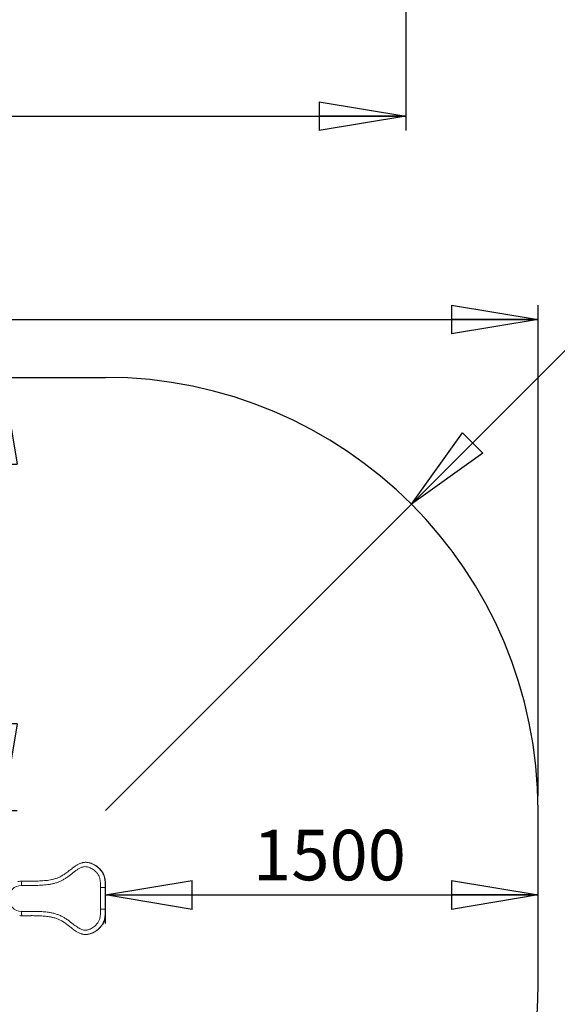
# Model space of a CAD drawing. Units: millimetres. Extents: x 0 to 420, y 0 to 297.
# Drawn here: x 323 to 360, y 56 to 124 of the extents above; entities that cross this region are included whole.
import ezdxf

# ---------------------------------------------------------------- set-up
doc = ezdxf.new("R2010")
doc.units = ezdxf.units.MM
doc.layers.add('FORMAT', color=7, linetype='Continuous')
doc.styles.add('SLDTEXTSTYLE0', font='TXT', dxfattribs={"width": 0.75})
doc.dimstyles.new('SLDDIMSTYLE0', dxfattribs={"dimtxt": 3.5, "dimasz": 6, "dimexe": 0, "dimexo": 0.0625, "dimgap": 0.875, "dimtad": 1, "dimlfac": 10, "dimrnd": 1e-09, "dimzin": 12, "dimdsep": 46, "dimtxsty": 'SLDTEXTSTYLE0', "dimblk1": 'CLOSED', "dimblk2": 'CLOSED', "dimsah": 1, "dimcen": 0.09, "dimadec": 0, "dimazin": 3, "dimtfac": 1, "dimtofl": 0, "dimtmove": 0, "dimatfit": 3, "dimldrblk": 'CLOSED', "dimfxl": 0, "dimfrac": 2, "dimtolj": 1, "dimtzin": 12, "dimarcsym": 0})
doc.dimstyles.new('SLDDIMSTYLE4', dxfattribs={"dimtxt": 3.5, "dimasz": 6, "dimexe": 0, "dimexo": 0.0625, "dimgap": 0.875, "dimtad": 1, "dimlfac": 50, "dimrnd": 1e-09, "dimzin": 12, "dimdsep": 46, "dimtxsty": 'SLDTEXTSTYLE0', "dimblk1": 'CLOSED', "dimblk2": 'CLOSED', "dimsah": 1, "dimcen": 0.09, "dimadec": 0, "dimazin": 3, "dimtfac": 1, "dimtofl": 0, "dimtmove": 0, "dimatfit": 3, "dimldrblk": 'CLOSED', "dimfxl": 0, "dimfrac": 2, "dimtolj": 1, "dimtzin": 12, "dimarcsym": 0})
doc.dimstyles.new('SLDDIMSTYLE5', dxfattribs={"dimtxt": 3.5, "dimasz": 6, "dimexe": 0, "dimexo": 0.0625, "dimgap": 0.875, "dimtad": 1, "dimlfac": 50, "dimrnd": 1e-09, "dimzin": 12, "dimdsep": 46, "dimtxsty": 'SLDTEXTSTYLE0', "dimblk1": 'CLOSED', "dimblk2": 'CLOSED', "dimsah": 1, "dimcen": 0, "dimadec": 0, "dimazin": 3, "dimtfac": 1, "dimtofl": 0, "dimtmove": 0, "dimatfit": 3, "dimldrblk": 'CLOSED', "dimfxl": 0, "dimfrac": 2, "dimtolj": 1, "dimtzin": 12, "dimarcsym": 0})
doc.dimstyles.new('SLDDIMSTYLE6', dxfattribs={"dimtxt": 3.5, "dimasz": 6, "dimexe": 0, "dimexo": 0.0625, "dimgap": 0.875, "dimtad": 1, "dimdec": 0, "dimlfac": 50, "dimrnd": 1e-09, "dimzin": 12, "dimdsep": 46, "dimtxsty": 'SLDTEXTSTYLE0', "dimblk1": 'CLOSED', "dimblk2": 'CLOSED', "dimsah": 1, "dimcen": 0.09, "dimadec": 0, "dimazin": 3, "dimtfac": 1, "dimtdec": 0, "dimtofl": 0, "dimtmove": 0, "dimatfit": 3, "dimldrblk": 'CLOSED', "dimfxl": 0, "dimfrac": 2, "dimtolj": 1, "dimtzin": 12, "dimarcsym": 0})

# ---------------------------------------------------------------- blocks, each defined once
blk = doc.blocks.new('_CLOSED')
at = {"color": 0, "linetype": 'ByBlock', "lineweight": -2}
for p, q in [((-1, 0.166667), (0, 0)), ((-1, 0.166667), (-1, -0.166667)), ((0, 0), (-1, -0.166667)), ((0, 0), (-1, 0))]:
    blk.add_line(p, q, dxfattribs=at)
blk = doc.blocks.new('_D_9')
at = {"layer": 'FORMAT'}
for p, q in [((288.731, 176.834), (288.731, 116.116)), ((349.731, 176.495), (349.731, 116.116)), ((288.731, 117.116), (349.731, 117.116))]:
    blk.add_line(p, q, dxfattribs=at)
at = {"layer": 'FORMAT', "xscale": 6, "yscale": 6, "rotation": 180.0000000000004}
blk.add_blockref('_CLOSED', (288.731, 117.116, 6.881), dxfattribs=at)
at = {"layer": 'FORMAT', "xscale": 6, "yscale": 6}
blk.add_blockref('_CLOSED', (349.731, 117.116, 6.881), dxfattribs=at)
at = {"layer": 'FORMAT', "insert": (312.866, 121.628, 6.881), "char_height": 3.5, "attachment_point": 1, "style": 'SLDTEXTSTYLE0'}
blk.add_mtext('610', dxfattribs=at)
blk = doc.blocks.new('_D_11')
at = {"layer": 'FORMAT'}
for p, q in [((321.791, 69.009), (321.791, 99.009)), ((316.479, 69.009), (322.791, 69.009))]:
    blk.add_line(p, q, dxfattribs=at)
at = {"layer": 'FORMAT', "xscale": 6, "yscale": 6}
for p, rotation in [((321.791, 99.009, 0.002), 90.0000000000004), ((321.791, 69.009, 0.002), 270.0000000000004)]:
    blk.add_blockref('_CLOSED', p, dxfattribs=dict(at, rotation=rotation))
at = {"layer": 'FORMAT', "insert": (317.28, 78.427, 0.002), "char_height": 3.5, "attachment_point": 1, "rotation": 90, "style": 'SLDTEXTSTYLE0'}
blk.add_mtext('1500', dxfattribs=at)
blk = doc.blocks.new('_D_13')
at = {"layer": 'FORMAT'}
for p, q in [((328.91, 63.15), (358.91, 63.15)), ((328.91, 61.159), (328.91, 62.15))]:
    blk.add_line(p, q, dxfattribs=at)
at = {"layer": 'FORMAT', "xscale": 6, "yscale": 6, "rotation": 180.0000000000004}
blk.add_blockref('_CLOSED', (328.91, 63.15, 0.002), dxfattribs=at)
at = {"layer": 'FORMAT', "xscale": 6, "yscale": 6}
blk.add_blockref('_CLOSED', (358.91, 63.15, 0.002), dxfattribs=at)
at = {"layer": 'FORMAT', "insert": (339.146, 67.662, 0.002), "char_height": 3.5, "attachment_point": 1, "style": 'SLDTEXTSTYLE0'}
blk.add_mtext('1500', dxfattribs=at)
blk = doc.blocks.new('_D_15')
at = {"layer": 'FORMAT'}
for q in [(376.955, 117.055), (328.91, 69.009)]:
    blk.add_line((350.123, 90.222), q, dxfattribs=at)
at = {"layer": 'FORMAT', "xscale": 6, "yscale": 6, "rotation": 225.0000000000003}
blk.add_blockref('_CLOSED', (350.123, 90.222, 0.002), dxfattribs=at)
at = {"layer": 'FORMAT', "insert": (362.438, 108.914, 0.002), "char_height": 3.5, "attachment_point": 1, "rotation": 45, "style": 'SLDTEXTSTYLE0'}
blk.add_mtext('R1500', dxfattribs=at)
blk = doc.blocks.new('_D_17')
at = {"layer": 'FORMAT'}
for p, q in [((272.89, 70.009), (272.89, 104.021)), ((358.91, 70.009), (358.91, 104.021)), ((272.89, 103.021), (358.91, 103.021))]:
    blk.add_line(p, q, dxfattribs=at)
at = {"layer": 'FORMAT', "xscale": 6, "yscale": 6, "rotation": 180.0000000000004}
blk.add_blockref('_CLOSED', (272.89, 103.021, 0.002), dxfattribs=at)
at = {"layer": 'FORMAT', "xscale": 6, "yscale": 6}
blk.add_blockref('_CLOSED', (358.91, 103.021, 0.002), dxfattribs=at)
at = {"layer": 'FORMAT', "insert": (309.256, 107.532, 0.002), "char_height": 3.5, "attachment_point": 1, "style": 'SLDTEXTSTYLE0'}
blk.add_mtext('4301', dxfattribs=at)

msp = doc.modelspace()

# ---------------------------------------------------------------- linework, layer by layer
at = {"color": 7, "linetype": 'Continuous', "lineweight": 15}
for p, q in [((327.55248, 65.40972), (327.53285, 65.40972)), ((323.11814, 64.10921), (323.13777, 64.10921)), ((328.89014, 63.65921), (328.56215, 63.65921)), ((328.56215, 62.15921), (328.56215, 63.65921)), ((328.89014, 63.65921), (328.89014, 62.15921)), ((328.89014, 63.65921), (328.90977, 63.65921)), ((328.90977, 62.15921), (328.90977, 63.65921)), ((328.56215, 62.15921), (328.89014, 62.15921)), ((328.89014, 62.15921), (328.90977, 62.15921)), ((323.11814, 61.70921), (323.13777, 61.70921)), ((327.53285, 60.40871), (327.55248, 60.40871))]:
    msp.add_line(p, q, dxfattribs=at)
at = {"color": 7, "linetype": 'Continuous', "lineweight": 15, "flags": 128}
for points in [[(323.11814, 64.10921), (323.11353, 64.10552), (323.10904, 64.09453), (323.10477, 64.07652), (323.10083, 64.05192), (323.09732, 64.02135), (323.09432, 63.98555), (323.09191, 63.94541), (323.09014, 63.90192), (323.08906, 63.85614), (323.0887, 63.80921)], [(323.11814, 61.70921), (323.02672, 61.71274), (322.96036, 61.71973)], [(323.0887, 62.00921), (323.08906, 61.96228), (323.09014, 61.91651), (323.09191, 61.87302), (323.09432, 61.83288), (323.09732, 61.79708), (323.10083, 61.76651), (323.10477, 61.74191), (323.10904, 61.7239), (323.11353, 61.71291), (323.11814, 61.70921)], [(323.13777, 61.70921), (323.45268, 61.71015), (323.7473, 61.71103)]]:
    msp.add_lwpolyline(points, dxfattribs=at)
at = {"color": 7, "linetype": 'Continuous', "lineweight": 15}
for centre, radius, start, end in [((323.09215, 62.90921), 0.90001, 90.2199077, 269.7800923), ((323.11816, 62.92041), 1.1888, 90.0011149, 103.7346811)]:
    msp.add_arc(centre, radius, start, end, dxfattribs=at)
for points, knots in [([(328.56215, 63.65921), (328.56232, 63.71951), (328.56265, 63.8401), (328.55785, 64.02081), (328.54301, 64.17683), (328.51736, 64.30674), (328.48514, 64.41008), (328.43996, 64.50839), (328.38157, 64.59926), (328.31408, 64.68346), (328.2275, 64.77341), (328.11994, 64.86612), (327.98879, 64.95573), (327.85602, 65.02546), (327.72469, 65.07602), (327.60334, 65.10518), (327.48613, 65.11234), (327.3794, 65.09985), (327.2787, 65.07119), (327.18429, 65.03254), (327.0574, 64.96711), (326.90233, 64.86831), (326.72235, 64.73407), (326.5455, 64.5938), (326.36482, 64.45626), (326.17786, 64.32525), (325.98401, 64.20494), (325.7825, 64.0993), (325.57185, 64.01349), (325.3536, 63.94872), (325.13073, 63.89916), (324.90485, 63.86348), (324.67751, 63.83895), (324.37462, 63.81819), (323.99615, 63.8071), (323.54245, 63.80733), (323.23995, 63.80859), (323.0887, 63.80921)], [0, 0, 0, 0, 0.02663697, 0.05326927, 0.07984158, 0.09575417, 0.11170056, 0.12756671, 0.1434339, 0.15935842, 0.1752585, 0.19865808, 0.22212929, 0.24551536, 0.26499334, 0.2844407, 0.30065335, 0.31686494, 0.33188849, 0.34697761, 0.3620504, 0.39514862, 0.42833129, 0.46152146, 0.49516253, 0.52893921, 0.56266193, 0.59623902, 0.62971204, 0.66338752, 0.69713767, 0.73097355, 0.76483455, 0.79860329, 0.86571587, 0.9328566, 1, 1, 1, 1]), ([(327.30933, 65.38164), (327.30623, 65.38101), (327.28101, 65.37592), (327.23146, 65.36029), (327.15796, 65.33509), (327.07939, 65.30163), (326.99787, 65.26118), (326.91434, 65.21372), (326.8271, 65.15828), (326.7331, 65.09288), (326.62261, 65.01087), (326.47489, 64.89789), (326.31609, 64.77293), (326.1649, 64.659), (326.04642, 64.57557), (325.93759, 64.50586), (325.82842, 64.44309), (325.71775, 64.38708), (325.60835, 64.33916), (325.49802, 64.2981), (325.38311, 64.26199), (325.30077, 64.23873), (325.25578, 64.22882), (325.25207, 64.228)], [0, 0, 0, 0, 0.00397912, 0.03236559, 0.06526013, 0.10181808, 0.13976375, 0.17978239, 0.22270098, 0.26986154, 0.32392594, 0.39597809, 0.50406669, 0.57842791, 0.63448686, 0.68667856, 0.74135497, 0.79327489, 0.8431211, 0.89206636, 0.9418297, 0.99519907, 1, 1, 1, 1]), ([(327.31032, 65.38046), (327.32251, 65.38397), (327.36913, 65.3974), (327.45341, 65.40738), (327.56089, 65.41101), (327.66765, 65.40216), (327.73679, 65.38662), (327.77098, 65.37893)], [0, 0, 0, 0, 0.08164127, 0.3123225, 0.54378501, 0.7744761, 1, 1, 1, 1]), ([(328.90977, 63.65921), (328.90969, 63.72826), (328.90955, 63.86093), (328.90329, 64.05287), (328.88621, 64.23161), (328.85297, 64.39998), (328.80128, 64.55123), (328.73167, 64.68714), (328.64772, 64.80963), (328.54759, 64.92639), (328.43361, 65.03547), (328.30833, 65.13481), (328.17869, 65.21949), (328.04783, 65.28888), (327.91848, 65.34319), (327.78768, 65.38216), (327.67586, 65.40481), (327.60789, 65.40637), (327.58404, 65.40692)], [0, 0, 0, 0, 0.084065484, 0.161544194, 0.233762272, 0.30247633, 0.370069772, 0.427747581, 0.488068702, 0.550741362, 0.615096673, 0.680362739, 0.745730686, 0.804002402, 0.861200074, 0.916902091, 0.970837135, 1, 1, 1, 1]), ([(323.11814, 64.10921), (323.26758, 64.10858), (323.56647, 64.10731), (324.01474, 64.1069), (324.38406, 64.11773), (324.67414, 64.13723), (324.88497, 64.15971), (325.08967, 64.19045), (325.22217, 64.22159), (325.28583, 64.23655)], [0, 0, 0, 0, 0.20596433, 0.41192071, 0.61778965, 0.71502005, 0.81252067, 0.90993862, 1, 1, 1, 1]), ([(323.0887, 62.00921), (323.21345, 62.00982), (323.4631, 62.01103), (323.83754, 62.01399), (324.21184, 62.00927), (324.58531, 61.9904), (324.91526, 61.95571), (325.20079, 61.90592), (325.44139, 61.8457), (325.6762, 61.76614), (325.89676, 61.66739), (326.1003, 61.54904), (326.28963, 61.41912), (326.47298, 61.28055), (326.64025, 61.1496), (326.79449, 61.03048), (326.93843, 60.92689), (327.07764, 60.83998), (327.21211, 60.772), (327.33336, 60.72874), (327.45117, 60.70802), (327.55726, 60.70829), (327.65708, 60.7253), (327.74991, 60.752), (327.85695, 60.79419), (327.97594, 60.85532), (328.1027, 60.93964), (328.20964, 61.02862), (328.29863, 61.11752), (328.37062, 61.20408), (328.43351, 61.29814), (328.48243, 61.40094), (328.51705, 61.50994), (328.54332, 61.64342), (328.55793, 61.80052), (328.56263, 61.97978), (328.56231, 62.0994), (328.56215, 62.15921)], [0, 0, 0, 0, 0.05537031, 0.11080792, 0.1661993, 0.22148899, 0.27673511, 0.31332538, 0.35003255, 0.3866748, 0.42317617, 0.45700479, 0.49090184, 0.52487956, 0.55881792, 0.58501944, 0.61121932, 0.63737207, 0.65767457, 0.67793483, 0.69423653, 0.71052268, 0.72475347, 0.73904365, 0.75331078, 0.7757269, 0.79822017, 0.8206516, 0.83723846, 0.85385216, 0.87040529, 0.88715615, 0.90400185, 0.92080761, 0.94716562, 0.9735806, 1, 1, 1, 1]), ([(327.55241, 60.41013), (327.58684, 60.41075), (327.66541, 60.41218), (327.7877, 60.43607), (327.91848, 60.47529), (328.04783, 60.52953), (328.17869, 60.59894), (328.30833, 60.68362), (328.43361, 60.78296), (328.54759, 60.89204), (328.64772, 61.0088), (328.73167, 61.13129), (328.80128, 61.2672), (328.85297, 61.41845), (328.88621, 61.58681), (328.90329, 61.76556), (328.90955, 61.9575), (328.90969, 62.09017), (328.90977, 62.15921)], [0, 0, 0, 0, 0.04153599, 0.09478364, 0.14977575, 0.20624445, 0.2637735, 0.32830835, 0.39274261, 0.45627773, 0.51815164, 0.57770398, 0.63464669, 0.70137867, 0.76921698, 0.84051465, 0.91700591, 1, 1, 1, 1]), ([(325.23872, 61.59168), (325.21342, 61.59821), (325.11621, 61.6233), (324.89659, 61.65811), (324.58081, 61.69269), (324.2157, 61.71024), (323.84995, 61.71447), (323.48402, 61.71109), (323.24005, 61.70984), (323.11814, 61.70921)], [0, 0, 0, 0, 0.03680177, 0.14140278, 0.31280227, 0.48433934, 0.6561995, 0.82820623, 1, 1, 1, 1]), ([(325.23849, 61.59342), (325.2471, 61.59156), (325.30027, 61.58005), (325.39426, 61.55337), (325.5131, 61.51515), (325.62276, 61.47319), (325.72617, 61.42696), (325.83125, 61.37336), (325.93713, 61.31265), (326.04464, 61.24414), (326.15579, 61.16585), (326.28234, 61.07118), (326.44023, 60.94802), (326.59878, 60.82517), (326.73897, 60.72103), (326.84024, 60.65124), (326.92996, 60.5952), (327.01543, 60.54793), (327.09797, 60.50826), (327.17886, 60.47571), (327.24706, 60.45242), (327.28889, 60.44209), (327.30359, 60.43847)], [0, 0, 0, 0, 0.01108118, 0.0684622, 0.12284898, 0.16813804, 0.21616156, 0.26529161, 0.31644223, 0.36954482, 0.42547485, 0.48720701, 0.56800454, 0.6768637, 0.73896595, 0.78718281, 0.83115423, 0.87165129, 0.90968652, 0.94596856, 0.98101437, 1, 1, 1, 1]), ([(327.77735, 60.44193), (327.76676, 60.43887), (327.71526, 60.42397), (327.62613, 60.41151), (327.51166, 60.40712), (327.40573, 60.41552), (327.33736, 60.4307), (327.3042, 60.43806)], [0, 0, 0, 0, 0.06909795, 0.33604333, 0.56119429, 0.7871754, 1, 1, 1, 1])]:
    msp.add_open_spline(points, degree=3, knots=knots, dxfattribs=at)
at = {"color": 8, "linetype": 'Continuous', "lineweight": 15}
for points, knots in [([(327.77098, 65.37893), (327.77421, 65.3783), (327.81513, 65.37022), (327.89125, 65.34422), (328.02235, 65.29258), (328.17054, 65.21436), (328.3303, 65.10558), (328.46293, 64.9914), (328.57101, 64.87849), (328.65673, 64.77051), (328.73183, 64.6527), (328.79142, 64.52414), (328.83502, 64.38743), (328.86695, 64.2295), (328.88441, 64.05163), (328.89041, 63.85552), (328.89023, 63.72465), (328.89014, 63.65921)], [0, 0, 0, 0, 0.00440749, 0.05576652, 0.10704782, 0.19281728, 0.27889497, 0.36470594, 0.42589046, 0.48718221, 0.54826806, 0.61167201, 0.67537068, 0.73891473, 0.82581727, 0.91290265, 1, 1, 1, 1]), ([(328.89014, 62.15921), (328.89023, 62.09436), (328.8904, 61.96467), (328.88454, 61.77031), (328.86733, 61.59089), (328.83449, 61.42817), (328.78756, 61.28395), (328.72317, 61.14976), (328.64262, 61.02832), (328.55175, 60.91809), (328.44098, 60.80683), (328.30919, 60.69741), (328.15477, 60.59477), (328.00658, 60.51934), (327.88012, 60.46857), (327.80807, 60.4499), (327.77735, 60.44193)], [0, 0, 0, 0, 0.086580014, 0.173148701, 0.259543171, 0.326890612, 0.394422049, 0.461603765, 0.525099057, 0.588811484, 0.652408633, 0.734961773, 0.817747237, 0.900254653, 0.957462312, 1, 1, 1, 1])]:
    msp.add_open_spline(points, degree=3, knots=knots, dxfattribs=at)
at = {"layer": 'FORMAT'}
for p, q in [((302.88974, 99.00921), (328.90977, 99.00921)), ((358.90977, 56.80921), (358.90977, 69.00921))]:
    msp.add_line(p, q, dxfattribs=at)
for centre, start, end in [((328.90977, 69.00921), 0, 90), ((328.90977, 56.80921), 270, 0)]:
    msp.add_arc(centre, 30, start, end, dxfattribs=at)

# ---------------------------------------------------------------- dimensions: what is measured, and where the dimension line sits
for base, p1, p2, dimstyle, picture, middle in [((349.73115, 117.11586), (288.73115, 177.83413), (349.73115, 177.49491), 'SLDDIMSTYLE0', '_D_9', (318.16655, 117.11586)), ((358.90977, 103.02067), (272.88974, 69.00921), (358.90977, 69.00921), 'SLDDIMSTYLE6', '_D_17', (315.85022, 103.02067)), ((358.90977, 63.15033), (328.90977, 63.65921), (358.90977, 69.00921), 'SLDDIMSTYLE4', '_D_13', (345.7402, 63.15033))]:
    dim = msp.add_linear_dim(base=base, p1=p1, p2=p2, dimstyle=dimstyle, dxfattribs=at)
    dim.commit()
    dim.dimension.update_dxf_attribs({"geometry": picture, "text_midpoint": middle, "dimtype": 160})
dim = msp.add_radius_dim(center=(328.90977, 69.00921), mpoint=(350.12297, 90.22242), dimstyle='SLDDIMSTYLE5', dxfattribs=at)
dim.commit()
dim.dimension.update_dxf_attribs({"geometry": '_D_15', "text_midpoint": (371.33619, 111.43563), "dimtype": 164})
dim = msp.add_linear_dim(base=(321.79124, 99.00921), p1=(315.47909, 69.00921), p2=(328.90977, 99.00921), angle=90, dimstyle='SLDDIMSTYLE4', dxfattribs=at)
dim.commit()
dim.dimension.update_dxf_attribs({"geometry": '_D_11', "text_midpoint": (321.79124, 85.02067), "dimtype": 160})

doc.saveas('drawing.dxf')
